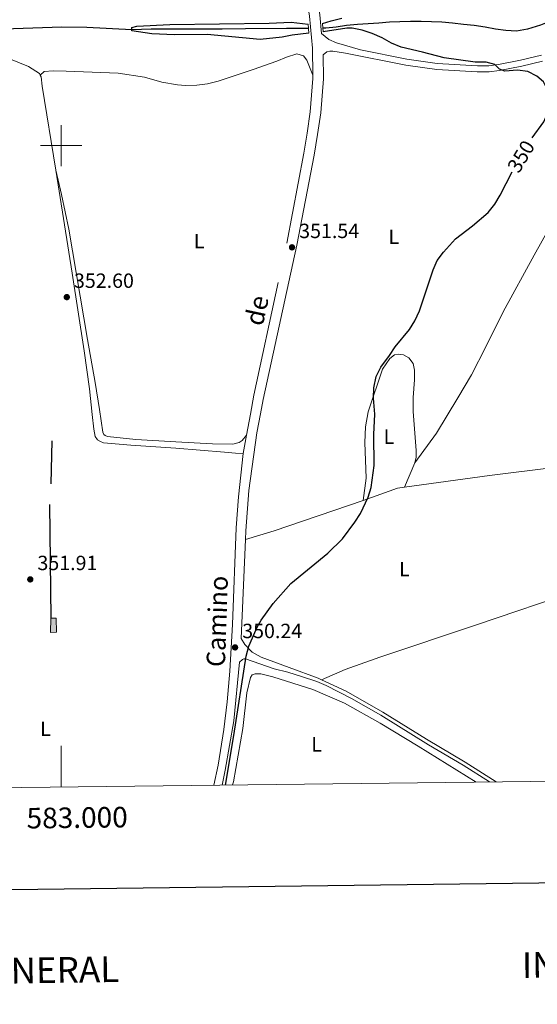
# Model space of a CAD drawing. Units: metres. Extents: x 579686 to 584176, y 703255 to 706278.
# Drawn here: x 582980 to 583232, y 703582 to 704061 of the extents above; entities that cross this region are included whole.
import ezdxf
from ezdxf.enums import TextEntityAlignment as Align

# ---------------------------------------------------------------- set-up
doc = ezdxf.new("R2010")
doc.units = ezdxf.units.M
doc.header["$MEASUREMENT"] = 0
doc.linetypes.add('DGN Style 2', pattern=[56.10655, 33.66393, -22.44262])
doc.linetypes.add('DGN Style 3', pattern=[78.54917, 56.10655, -22.44262])
for name, color, linetype, lineweight in [('Carátula', 7, 'Continuous', 0), ('Edificios construcciones cerramientos', 7, 'Continuous', 0), ('Elementos auxiliares', 7, 'Continuous', 0), ('Entidades rústicas y varios', 7, 'Continuous', 0), ('Hidrografía', 7, 'Continuous', 0), ('Relieve y altimetría', 7, 'Continuous', 0), ('Textos de rotulación', 7, 'Continuous', 0), ('Viales y ferrocarril', 7, 'Continuous', 0)]:
    doc.layers.add(name, color=color, linetype=linetype, lineweight=lineweight)
doc.styles.add('Style-arial', font='arial.shx', dxfattribs={"bigfont": 'arialbig.shx'})
doc.styles.add('Style-Arial Narrow', font='txt')
doc.styles.add('Style-ariali', font='ariali.shx', dxfattribs={"bigfont": 'arialibig.shx'})
doc.styles.add('Style-FANCY', font='FANCY.shx')

# ---------------------------------------------------------------- blocks, each defined once
blk = doc.blocks.new('5PATER')
at = {"layer": 'Relieve y altimetría', "linetype": 'Continuous', "lineweight": 0}
h = blk.add_hatch(color=250, dxfattribs=at)
edge = h.paths.add_edge_path()
edge.add_ellipse((1.001171767711639e-08, 1.001171767711639e-08), major_axis=(-1.095731443231309, -1.110710700762829), ratio=0.999422240966032, start_angle=0, end_angle=360)

msp = doc.modelspace()

# ---------------------------------------------------------------- hatches: boundary and pattern name
at = {"layer": 'Edificios construcciones cerramientos', "linetype": 'Continuous', "lineweight": 0}
msp.add_hatch(color=33, dxfattribs=at).paths.add_polyline_path([(582994.75, 703763.281), (582995.0700000001, 703770.1200000001), (582997.6529999999, 703770.115), (582997.814, 703763.453)])

# ---------------------------------------------------------------- linework, layer by layer
at = {"layer": 'Carátula', "color": 7, "linetype": 'Continuous', "lineweight": 0}
for p, q in [((583000, 704010), (583000, 703990)), ((582990, 704000), (583010, 704000)), ((583000, 703688.092), (583000, 703708.092))]:
    msp.add_line(p, q, dxfattribs=at)
at = {"layer": 'Carátula', "color": 7, "linetype": 'Continuous', "lineweight": 30, "flags": 128}
msp.add_lwpolyline([(580494.0900000001, 706021.9909999999), (580524.6799999999, 703607.193), (584079.385, 703652.2220000001), (584048.8319999999, 706064.02), (580494.0900000001, 706021.9909999999)], dxfattribs=at)
at = {"layer": 'Carátula', "color": 7, "linetype": 'Continuous', "lineweight": 0}
msp.add_3dface([(579721.2890000001, 703255.172), (584175.973, 703307.838), (584140.862, 706277.642), (579686.1780000001, 706224.9750000001)], dxfattribs=at)
at = {"layer": 'Edificios construcciones cerramientos', "color": 1, "linetype": 'Continuous', "lineweight": 25, "ltscale": 0.5, "extrusion": (-0.000292853366501953, -0.010842831104167, 0.9999411718949032), "elevation": -7448.687786126008, "flags": 128}
msp.add_lwpolyline([(582995.5796327884, 703816.9821732475), (582995.0145663312, 703796.0619434475)], dxfattribs=at)
at = {"layer": 'Edificios construcciones cerramientos', "color": 1, "linetype": 'Continuous', "lineweight": 25, "ltscale": 0.5, "extrusion": (-1.689711063802212e-05, 0.001354140804344068, 0.9999990830081644), "elevation": 1296.937579752953, "flags": 128}
msp.add_lwpolyline([(582994.3848934565, 703824.3860646426), (582995.0758947236, 703769.0090138703)], dxfattribs=at)
at = {"layer": 'Edificios construcciones cerramientos', "color": 1, "linetype": 'Continuous', "lineweight": 0, "elevation": 353.785, "flags": 128}
msp.add_lwpolyline([(582995.0700000001, 703770.1200000001), (582997.6529999999, 703770.115), (582997.814, 703763.453), (582994.75, 703763.281), (582995.0700000001, 703770.1200000001)], dxfattribs=at)
at = {"layer": 'Edificios construcciones cerramientos', "color": 1, "linetype": 'Continuous', "lineweight": 0}
msp.add_3dface([(582995.0700000001, 703770.1200000001, 353.785), (582994.75, 703763.281, 353.785), (582997.814, 703763.453, 353.785), (582997.6529999999, 703770.115, 353.785)], dxfattribs=at)
at = {"layer": 'Elementos auxiliares', "color": 250, "linetype": 'Continuous', "lineweight": 0, "flags": 128}
msp.add_lwpolyline([(580587.56, 703659.5700000001), (580574.8500000001, 704759.956), (580567.145, 705426.8630000001), (580560.8400000001, 705972.79), (583984.48, 706013.24), (584012.3300000001, 703700.06)], close=True, dxfattribs=at)
at = {"layer": 'Entidades rústicas y varios', "color": 92, "linetype": 'Continuous', "lineweight": 0, "extrusion": (0.005183863530086485, 0.012149425037246, 0.9999127557092998), "elevation": 11923.53218366134, "flags": 128}
msp.add_lwpolyline([(583162.4500458157, 703752.8198155556), (583157.3692275761, 703740.912936745)], dxfattribs=at)
at = {"layer": 'Entidades rústicas y varios', "color": 92, "linetype": 'Continuous', "lineweight": 0, "extrusion": (0.07514116258437512, -0.4340491750290962, 0.89775003165805), "elevation": -261365.0390120631, "flags": 128}
msp.add_lwpolyline([(694679.6913176859, 533455.155845543), (694721.4060385409, 533453.5713014533), (694754.2360768588, 533451.8596306173)], dxfattribs=at)
at = {"layer": 'Entidades rústicas y varios', "color": 92, "linetype": 'Continuous', "lineweight": 0, "extrusion": (0.001829126093838747, 0.1088361921388161, 0.9940580151975315), "elevation": 78016.53291488971, "flags": 128}
msp.add_lwpolyline([(-571237.5514045123, -709249.3379189025), (-571254.2607200907, -709255.5665847221), (-571257.5535914479, -709256.0810467959)], dxfattribs=at)
at = {"layer": 'Entidades rústicas y varios', "color": 92, "linetype": 'Continuous', "lineweight": 0, "extrusion": (-0.001589933804605266, 0.04045497215835898, 0.9991800975490671), "elevation": 27895.93070913604, "flags": 128}
msp.add_lwpolyline([(-610279.1042544451, -679794.9792446755), (-610293.2945485048, -679798.7089102776), (-610337.0740522328, -679811.7503899988)], dxfattribs=at)
at = {"layer": 'Entidades rústicas y varios', "color": 92, "linetype": 'Continuous', "lineweight": 0}
for points in [[(582989.881, 704034.219, 352.707), (582989.429, 704035.0190000001, 352.707), (582984.148, 704038.4469999999, 352.707), (582973.794, 704042.6529999999, 352.707), (582960.2649999999, 704046.763, 352.707), (582947.152, 704050.331, 352.707), (582940.743, 704051.4380000001, 352.89), (582934.271, 704052.0179999999, 353.44), (582928.007, 704051.534, 353.44), (582918.443, 704050.0430000001, 353.44), (582910.473, 704045.621, 353.806), (582892.6059999999, 704035.006, 353.44), (582862.9920000001, 704019.0730000001, 354.906), (582849.831, 704011.4890000001, 355.456), (582843.7890000001, 704007.2069999999, 355.736)], [(582989.881, 704034.219, 352.707), (582991.6680000001, 704036.088, 352.34), (582996.051, 704036.388, 352.157), (583002.4880000001, 704036.1939999999, 351.79), (583027.7, 704035.2890000001, 351.973), (583040.571, 704033.267, 351.79), (583049.007, 704030.8489999999, 352.157), (583056.5630000001, 704029.5150000001, 351.973), (583060.4850000001, 704029.196, 351.973), (583065.983, 704029.3630000001, 351.973), (583071.2409999999, 704030.054, 351.79), (583076.352, 704031.3189999999, 351.608), (583093.4469999999, 704036.9850000001, 351.425), (583105.0020000001, 704041.0989999999, 351.425), (583109.632, 704043.0789999999, 351.425), (583114.6470000001, 704044.5819999999, 351.243), (583117.854, 704043.7350000001, 351.06), (583119.537, 704041.494, 351.243), (583122.473, 704034.335, 351.063)], [(582997.3570000001, 703988.077, 352.422), (582990.8330000001, 704028.967, 352.34), (582990.342, 704033.405, 352.707), (582989.881, 704034.219, 352.707)], [(583172.0970000001, 703845.7420000001, 349.157), (583182.6710000001, 703860.111, 349.081), (583193.0160000001, 703877.372, 349.006), (583199.7110000001, 703888.5889999999, 349.006), (583206.683, 703902.199, 349.37), (583215.075, 703919.257, 349.188), (583230.071, 703946.673, 349.918), (583237.095, 703959.2779999999, 349.918), (583250.8700000001, 703981.2849999999, 349.735), (583257.3910000001, 703988.4850000001, 349.37), (583272.9569999999, 704005.335, 349.37), (583277.8570000001, 704011.3800000001, 349.006), (583280.1340000001, 704015.7409999999, 348.823), (583282.48, 704026.558, 348.641), (583283.2280000001, 704033.908, 348.079)], [(582997.3570000001, 703988.077, 352.422), (583000.2620000001, 703976.304, 351.705), (583003.7409999999, 703959.372, 351.705), (583012.8940000001, 703905.7820000001, 351.155), (583016.4909999999, 703884.7609999999, 351.338), (583018.7390000001, 703871.6170000001, 352.255), (583020.2790000001, 703860.6359999999, 352.104), (583020.824, 703859.534, 352.104), (583021.362, 703859.01, 352.104), (583022.5260000001, 703858.494, 352.104), (583036.3430000001, 703857.0789999999, 351.878), (583055.8500000001, 703855.9310000001, 351.954), (583073.6170000001, 703855.0009999999, 351.426), (583083.6059999999, 703854.888, 351.426), (583086.6840000001, 703855.6510000001, 351.426), (583088.071, 703856.5860000001, 351.426), (583090.1769999999, 703859.176, 351.021)], [(582997.3570000001, 703988.077, 352.422), (583005.348, 703938.0050000001, 352.523), (583011.131, 703900.1880000001, 351.973), (583013.746, 703881.696, 352.157), (583015.054, 703869.254, 352.707), (583015.869, 703862.1240000001, 352.632), (583016.5900000001, 703858.611, 352.557), (583017.7220000001, 703856.888, 352.481), (583019.1799999999, 703856.0390000001, 352.481), (583020.683, 703855.527, 352.481), (583033.8700000001, 703854.297, 352.481), (583055.794, 703852.794, 352.029), (583079.5549999999, 703850.976, 351.576), (583084.773, 703850.416, 351.049), (583088.551, 703850.2550000001, 350.974)], [(583146.905, 703827.47, 350.062), (583148.358, 703838.2479999999, 349.911), (583147.7, 703855.7050000001, 350.062), (583148.085, 703863.2849999999, 349.911), (583149.294, 703870.5860000001, 349.76), (583156.409, 703891.328, 349.609), (583159.865, 703896.486, 349.534), (583162.159, 703898.2039999999, 349.458), (583163.94, 703898.517, 349.458), (583165.3400000001, 703898.486, 349.458), (583166.598, 703898.213, 349.458), (583169.172, 703896.8470000001, 349.458), (583171.2339999999, 703894.075, 349.458), (583171.855, 703890.8500000001, 349.458), (583171.8670000001, 703886.1710000001, 349.458), (583171.253, 703877.574, 349.308), (583171.341, 703870.773, 349.308), (583172.744, 703851.6840000001, 349.082), (583172.6880000001, 703848.4990000001, 349.082), (583172.0970000001, 703845.7420000001, 349.157)], [(583126.7420000001, 703740.256, 349.905), (583138.1130000001, 703745.1780000001, 349.905), (583155.1159999999, 703751.186, 349.98), (583202.0989999999, 703766.9880000001, 349.98), (583251.916, 703783.888, 348.698), (583274.736, 703791.962, 348.102)], [(583201.908, 703690.4780000001, 348.981), (583173.6529999999, 703707.9850000001, 348.779), (583155.2239999999, 703719.087, 348.854), (583137.8740000001, 703728.851, 348.779), (583122.398, 703735.4550000001, 348.779), (583103.067, 703741.672, 348.854), (583097.162, 703743.1400000001, 348.854), (583094.3630000001, 703743.2010000001, 348.854), (583092.923, 703742.6030000001, 348.854), (583092.119, 703741.3389999999, 348.854), (583090.381, 703733.8859999999, 348.703), (583088.337, 703716.4909999999, 349.005), (583083.7960000001, 703690.619, 348.854), (583083.4070000001, 703689.077, 348.857)]]:
    msp.add_polyline3d(points, dxfattribs=at)
at = {"layer": 'Hidrografía', "color": 142, "linetype": 'DGN Style 3', "lineweight": 25}
for points in [[(583243.0050000001, 704062.3999999999, 347.811), (583238.1159999999, 704060.5819999999, 347.811), (583233.2280000001, 704058.5719999999, 347.811), (583226.81, 704056.594, 347.993), (583221.496, 704055.73, 347.993), (583216.369, 704056.014, 347.993), (583211.354, 704056.682, 347.993), (583206.2250000001, 704057.5789999999, 347.993), (583200.942, 704058.436, 348.175), (583195.7749999999, 704058.9880000001, 348.175), (583190.4550000001, 704059.578, 348.175), (583185.135, 704060.1300000001, 348.175), (583175.226, 704060.3940000001, 348.358), (583170.024, 704060.334, 348.54), (583164.7450000001, 704060.274, 348.54), (583159.7350000001, 704059.9850000001, 348.54), (583154.6100000001, 704059.581, 348.54), (583149.4469999999, 704059.2150000001, 348.54), (583144.2080000001, 704058.963, 348.54), (583138.8160000001, 704058.3670000001, 348.54), (583133.77, 704057.619, 348.54), (583128.7220000001, 704057.2150000001, 348.54), (583127.287, 704057.145, 348.54)], [(582879.646, 704031.663, 353.166), (582882.058, 704031.389, 353.166), (582891.436, 704036.2990000001, 352.983), (582909.074, 704047.2660000001, 352.983), (582918.9979999999, 704052.4280000001, 352.983), (582923.7420000001, 704054.131, 352.983), (582932.96, 704056.2760000001, 352.8), (582945.6240000001, 704056.625, 352.8), (582976.825, 704056.953, 351.7), (583000.348, 704057.7820000001, 351.7), (583012.46, 704057.686, 351.7), (583034.4269999999, 704056.514, 350)], [(583034.4269999999, 704056.514, 350), (583043.798, 704056.7820000001, 349.452), (583050.071, 704056.885, 348.905), (583059.061, 704056.8459999999, 348.723), (583068.8160000001, 704056.8489999999, 348.723), (583078.3800000001, 704056.889, 348.723), (583089.6259999999, 704056.9750000001, 348.723), (583109.6710000001, 704057.212, 348.54), (583117.4750000001, 704057.206, 348.54), (583120.352, 704057.091, 348.54)]]:
    msp.add_polyline3d(points, dxfattribs=at)
at = {"layer": 'Relieve y altimetría', "color": 30, "linetype": 'Continuous', "lineweight": 30, "elevation": 350, "flags": 128}
for points in [[(583034.4269999999, 704056.514), (583034.4780000001, 704057.4070000001), (583036.8659999999, 704058.1340000001), (583052.834, 704058.871), (583101.202, 704059.4950000001), (583111.952, 704060.0930000001), (583120.209, 704059.1540000001)], [(583127.094, 704059.3260000001), (583131.3430000001, 704060.7779999999), (583136.5020000001, 704062.0430000001)], [(583120.5149999999, 704054.756), (583112.4369999999, 704053.7650000001), (583107.531, 704052.7960000001), (583096.7620000001, 704051.6429999999), (583071.0149999999, 704054.0530000001), (583055.219, 704053.885), (583044.102, 704054.435), (583034.389, 704055.8289999999), (583034.4269999999, 704056.514)], [(583229.1570000001, 704003.727), (583234.862, 704011.538), (583236.993, 704016.3770000001), (583237.642, 704021.3999999999), (583236.9029999999, 704026.514), (583234.7490000001, 704031.0249999999), (583231.469, 704033.807), (583227.0050000001, 704036.058), (583222.037, 704036.6370000001), (583215.818, 704036.2069999999), (583213.327, 704037.1529999999), (583211.0700000001, 704039.439), (583206.7139999999, 704040.568), (583201.358, 704040.6410000001), (583186.337, 704042.652), (583175.8500000001, 704045.5079999999), (583165.368, 704047.902), (583160.7690000001, 704049.8640000001), (583156.263, 704052.4550000001), (583151.3770000001, 704054.538), (583146.493, 704056.1910000001), (583141.5290000001, 704057.1969999999), (583138.9809999999, 704057.115), (583127.446, 704055.3589999999)], [(583079.8910000001, 703689.0360000001), (583083.9880000001, 703713.1100000001), (583089.986, 703751.7220000001), (583091.2990000001, 703756.53), (583095.3430000001, 703765.858), (583097.335, 703769.2820000001), (583103.2280000001, 703777.375), (583111.8, 703787.033), (583129.8230000001, 703801.736), (583136.925, 703808.7930000001), (583142.959, 703816.821), (583145.568, 703821.1540000001), (583149.3940000001, 703828.987), (583150.838, 703833.7820000001), (583152.2339999999, 703844.5109999999), (583152.0970000001, 703859.5120000001), (583152.6370000001, 703869.412), (583152.03, 703877.203), (583152.145, 703882.2010000001), (583153.325, 703887.729), (583155.5050000001, 703892.281), (583159.7380000001, 703897.8929999999), (583162.4539999999, 703902.092), (583169.487, 703910.558), (583172.057, 703914.845), (583174.314, 703919.6400000001), (583180.986, 703939.537), (583182.9240000001, 703944.145), (583185.9839999999, 703948.223), (583191.8119999999, 703954.693), (583200.118, 703960.9920000001), (583207.675, 703967.564), (583210.9340000001, 703971.47), (583213.578, 703975.9040000001), (583219.4310000001, 703987.185)]]:
    msp.add_lwpolyline(points, dxfattribs=at)
at = {"layer": 'Viales y ferrocarril', "color": 1, "linetype": 'DGN Style 2', "lineweight": 0, "elevation": 350.113, "flags": 128}
for points in [[(583127.446, 704055.3589999999), (583127.094, 704059.3260000001)], [(583120.209, 704059.1540000001), (583120.5149999999, 704054.756)]]:
    msp.add_lwpolyline(points, dxfattribs=at)
at = {"layer": 'Viales y ferrocarril', "color": 250, "linetype": 'DGN Style 3', "lineweight": 0, "extrusion": (-0.0009293776423128845, -0.005099002427474318, 0.9999865681255138), "elevation": -3779.874335850149, "flags": 128}
msp.add_lwpolyline([(583088.6253657578, 703840.1313314477), (583090.2514087372, 703849.052447422)], dxfattribs=at)
at = {"layer": 'Viales y ferrocarril', "color": 250, "linetype": 'Continuous', "lineweight": 0, "extrusion": (-0.0004408199626138352, -0.01054553416024557, 0.9999442971421136), "elevation": -7328.352130898703, "flags": 128}
msp.add_lwpolyline([(583087.7217380924, 703722.1185671927), (583089.7359622864, 703770.301246424)], dxfattribs=at)
at = {"layer": 'Viales y ferrocarril', "color": 250, "linetype": 'DGN Style 3', "lineweight": 0}
for points in [[(583122.473, 704034.335, 351.063), (583122.291, 704047.371, 350.577), (583120.8389999999, 704062.953, 350.395), (583119.6599999999, 704070.2650000001, 350.76), (583112.175, 704105.159, 350.76)], [(583126.723, 704054.4680000001, 350.498), (583130.273, 704051.565, 350.316), (583133.962, 704050.003, 350.316), (583145.69, 704046.5560000001, 350.531), (583168.1440000001, 704042.068, 349.972), (583183.0079999999, 704039.962, 349.972), (583202.4990000001, 704038.861, 349.789), (583208.077, 704038.8840000001, 349.789), (583212.754, 704039.4269999999, 349.789), (583223.4439999999, 704041.5930000001, 349.707), (583233.6340000001, 704044.023, 349.425)], [(583090.1769999999, 703859.176, 351.021), (583092.0530000001, 703869.4720000001, 351.075), (583093.7339999999, 703878.6910000001, 351.125), (583109.7779999999, 703952.5419999999, 351.672), (583118.1059999999, 703996.283, 351.489), (583119.754, 704006.1440000001, 351.688), (583121.2250000001, 704016.4750000001, 351.489), (583122.496, 704032.6910000001, 351.125), (583122.473, 704034.335, 351.063)], [(583074.2409999999, 703688.969, 350.029), (583076.334, 703698.6200000001, 349.988), (583079.1769999999, 703716.122, 350.013), (583080.79, 703729.487, 350.069), (583082.128, 703744.4269999999, 350.132), (583083.3, 703767.1869999999, 350.286), (583085.203, 703814.1710000001, 350.974), (583086.264, 703829.1329999999, 350.974), (583088.551, 703850.2550000001, 350.974)], [(583087.6240000001, 703760.2690000001, 350.232), (583089.301, 703757.3470000001, 350.005), (583093.0149999999, 703753.7280000001, 349.93), (583097.341, 703751.226, 349.93), (583110.9550000001, 703746.165, 349.894), (583125.02, 703741.064, 349.894), (583126.7420000001, 703740.256, 349.905)], [(583126.7420000001, 703740.256, 349.905), (583138.716, 703734.6400000001, 349.988), (583156.5530000001, 703724.55, 350.065), (583177.8160000001, 703711.402, 349.853), (583196.5900000001, 703700.2339999999, 349.442), (583211.6810000001, 703690.594, 349.217)]]:
    msp.add_polyline3d(points, dxfattribs=at)
at = {"layer": 'Viales y ferrocarril', "color": 250, "linetype": 'Continuous', "lineweight": 0}
for points in [[(583126.723, 704054.4680000001, 350.498), (583125.8740000001, 704063.592, 350.395), (583124.6470000001, 704071.2010000001, 350.76), (583122.2, 704082.608, 350.76)], [(583089.638, 703808.449, 350.741), (583089.815, 703812.673, 350.786), (583091.2509999999, 703832.2790000001, 350.823), (583095.267, 703860.2590000001, 350.805), (583097.0149999999, 703869.551, 350.901), (583098.3330000001, 703876.548, 351.125), (583114.7490000001, 703951.527, 351.672), (583123.1000000001, 703995.389, 351.489), (583124.767, 704005.3670000001, 351.688), (583126.2690000001, 704015.9169999999, 351.489), (583127.571, 704032.5260000001, 351.125), (583127.408, 704044.1810000001, 350.702), (583129.314, 704045.575, 350.702), (583130.7479999999, 704045.916, 350.702), (583132.1340000001, 704045.922, 350.702), (583138.355, 704044.9920000001, 350.702), (583167.6440000001, 704039.1370000001, 349.972), (583182.716, 704037.0009999999, 349.972), (583202.422, 704035.888, 349.789), (583208.256, 704035.912, 349.789), (583213.2220000001, 704036.4890000001, 349.789), (583224.085, 704038.69, 349.707), (583234.1510000001, 704041.0900000001, 349.425)], [(583078.2820000001, 703689.017, 349.745), (583079.855, 703696.2479999999, 349.768), (583083.9650000001, 703720.2380000001, 349.853), (583086.706, 703748.7860000001, 350.121), (583088.1840000001, 703750.155, 350.045), (583088.905, 703750.358, 350.045), (583089.773, 703750.369, 349.97), (583103.635, 703745.4809999999, 349.819), (583110.314, 703743.878, 349.894), (583116.9990000001, 703741.7930000001, 349.97), (583124.3640000001, 703739.3300000001, 349.894), (583128.967, 703737.3800000001, 349.958), (583141.2250000001, 703731.1969999999, 350.001), (583155.6059999999, 703722.9580000001, 350.065), (583178.7479999999, 703708.6680000001, 349.819), (583195.619, 703698.656, 349.442), (583208.3230000001, 703690.554, 349.254)]]:
    msp.add_polyline3d(points, dxfattribs=at)

# ---------------------------------------------------------------- block references
at = {"layer": 'Relieve y altimetría', "color": 250, "linetype": 'Continuous', "lineweight": 0}
for p in [(583112.325, 703950.5419999999, 351.539), (583002.7590000001, 703926.331, 352.604), (582984.99, 703789.0549999999, 351.913), (583084.615, 703755.9839999999, 350.236)]:
    msp.add_blockref('5PATER', p, dxfattribs=at)

# ---------------------------------------------------------------- texts
at = {"layer": 'Carátula', "color": 7, "linetype": 'Continuous', "lineweight": 0, "style": 'Style-FANCY'}
msp.add_text('583.000', height=10.000002, rotation=0.6773587673537084, dxfattribs=at).set_placement((583007.7417194196, 703678.1831980117), align=Align.TOP_CENTER)
for s, height, rotation, p in [('INFORMACI*N GEOD*SICA Y CARTOGR*FICA', 12.499968, 0.6773587673537084, (583395.560353342, 703603.4819939823)), ('INFORMACI*N GENERAL', 12.49989, 0.8597170927203235, (582933.7399684188, 703598.0988833131))]:
    msp.add_text(s, height=height, rotation=rotation, dxfattribs=at).set_placement(p, align=Align.MIDDLE_CENTER)
at = {"layer": 'Entidades rústicas y varios', "color": 92, "linetype": 'Continuous', "lineweight": 0, "style": 'Style-Arial Narrow'}
for p in [(583161.8311597833, 703955.703001, 350.522), (583067.1591597833, 703953.585001, 351.668), (583159.5051597834, 703858.477001, 349.686), (583166.9911597834, 703794.017001, 349.991), (582992.3851597833, 703716.3930009999, 352.779), (583124.2811597835, 703708.842001, 348.976)]:
    msp.add_text('L', height=7.000002, dxfattribs=at).set_placement(p, align=Align.MIDDLE_CENTER)
at = {"layer": 'Textos de rotulación', "color": 27, "linetype": 'Continuous', "lineweight": 0, "style": 'Style-ariali'}
msp.add_text('350', height=7.000002, rotation=59.12672035540501, dxfattribs=at).set_placement((583223.7489650701, 703994.7689206223, 350), align=Align.MIDDLE_CENTER)
at = {"layer": 'Textos de rotulación', "color": 250, "linetype": 'Continuous', "lineweight": 0, "style": 'Style-arial'}
for s, p in [('351.54', (583115.818, 703955.0349999999, 351.539)), ('352.60', (583006.2520000001, 703930.824, 352.604)), ('351.91', (582988.483, 703793.548, 351.913)), ('350.24', (583088.108, 703760.477, 350.236))]:
    msp.add_text(s, height=7.000002, dxfattribs=at).set_placement(p)
at = {"layer": 'Textos de rotulación', "color": 250, "linetype": 'Continuous', "lineweight": 0, "style": 'Style-ariali'}
for s, rotation, p in [('de', 77.8360000026802, (583099.5711379491, 703918.9110939917, 351.416)), ('Camino', 88.02477489553361, (583080.4339561029, 703768.5026347621, 350.286))]:
    msp.add_text(s, height=9, rotation=rotation, dxfattribs=at).set_placement(p, align=Align.CENTER)

doc.saveas('drawing.dxf')
